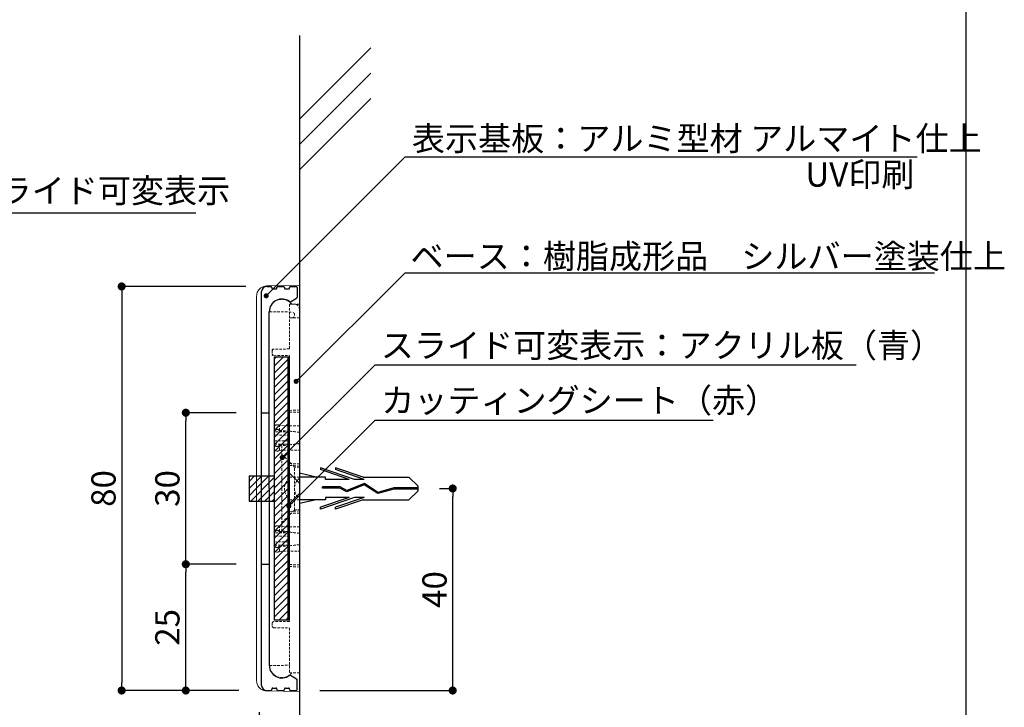
# Model space of a CAD drawing. Extents: x 290 to 574, y 1 to 193.
# Drawn here: x 477 to 574, y 60 to 128 of the extents above; entities that cross this region are included whole.
import ezdxf

# ---------------------------------------------------------------- set-up
doc = ezdxf.new("R2010")
doc.units = 0
doc.header["$MEASUREMENT"] = 0
doc.linetypes.add('HIDDEN', pattern=[0.375, 0.25, -0.125])
for name, color, linetype in [('FORMAT', 7, 'Continuous'), ('MC1', 7, 'Continuous'), ('MC2', 3, 'HIDDEN'), ('RED', 1, 'Continuous'), ('壁', 6, 'Continuous'), ('寸法', 2, 'Continuous'), ('本体１', 7, 'Continuous'), ('枠横ライン', 9, 'Continuous'), ('注釈', 2, 'Continuous')]:
    doc.layers.add(name, color=color, linetype=linetype)
doc.styles.add('EXTFONT', font='txt', dxfattribs={"height": 3, "bigfont": 'extfont'})
doc.styles.get("Standard").update_dxf_attribs({"font": 'txt.shx', "bigfont": 'extfont.shx'})
doc.styles.add('角ゴ', font='txt.shx', dxfattribs={"bigfont": 'extfont.shx'})
doc.dimstyles.new('KITEI-1$7', dxfattribs={"dimtxt": 2.4, "dimasz": 0.5, "dimexe": 0, "dimexo": 1, "dimgap": 0.7, "dimtad": 2, "dimdec": 0, "dimrnd": 1, "dimzin": 0, "dimdsep": 46, "dimtxsty": 'EXTFONT', "dimblk1": 'DOT', "dimblk2": 'DOT', "dimsah": 1, "dimcen": 0.09, "dimclrd": 2, "dimclre": 2, "dimclrt": 2, "dimadec": 0, "dimazin": 0, "dimtfac": 1, "dimtdec": 4, "dimtofl": 0, "dimtmove": 0, "dimatfit": 0, "dimldrblk": 'DOT', "dimfxl": 1, "dimtolj": 1, "dimtzin": 0, "dimarcsym": 0})
doc.dimstyles.new('STANDARD$0', dxfattribs={"dimtxt": 2.4, "dimasz": 0.4, "dimexe": 0, "dimexo": 2, "dimtad": 3, "dimdec": 0, "dimzin": 0, "dimdsep": 46, "dimtxsty": 'STANDARD', "dimblk1": 'DOT', "dimblk2": 'DOT', "dimsah": 1, "dimcen": 2.5, "dimclrd": 2, "dimclre": 2, "dimclrt": 2, "dimadec": 0, "dimazin": 0, "dimtfac": 1, "dimtdec": 4, "dimtofl": 0, "dimtmove": 0, "dimatfit": 3, "dimldrblk": 'DOT', "dimfxl": 1, "dimtolj": 1, "dimtzin": 0, "dimarcsym": 0})

# ---------------------------------------------------------------- blocks, each defined once
blk = doc.blocks.new('_DOT')
at = {"color": 0, "linetype": 'ByBlock'}
blk.add_line((-0.5, 0), (-1, 0), dxfattribs=at)
at = {"color": 0, "linetype": 'ByBlock', "const_width": 0.5}
blk.add_lwpolyline([(-0.25, 0, 1), (0.25, 0, 1)], format="xyb", close=True, dxfattribs=at)
blk = doc.blocks.new('*D10')
at = {"layer": 'DEFPOINTS', "color": 0}
for p in [(501.094, 101.351), (486.796, 61.351), (500.394, 61.351)]:
    blk.add_point(p, dxfattribs=at)
at = {"layer": '本体１', "color": 2}
for p, q in [((499.094, 101.351), (486.796, 101.351)), ((486.796, 100.551), (486.796, 62.151)), ((498.394, 61.351), (486.796, 61.351))]:
    blk.add_line(p, q, dxfattribs=at)
at = {"layer": '本体１', "color": 2, "xscale": 0.8, "yscale": 0.8, "zscale": 0.8}
for p, rotation in [((486.796, 101.351), 90), ((486.796, 61.351), 270)]:
    blk.add_blockref('_DOT', p, dxfattribs=dict(at, rotation=rotation))
at = {"layer": '本体１', "color": 2, "insert": (484.996, 81.351), "char_height": 2.4, "attachment_point": 5, "rotation": 90, "style": '角ゴ'}
blk.add_mtext('\\A1;80', dxfattribs=at)
blk = doc.blocks.new('*D11')
at = {"layer": 'DEFPOINTS', "color": 0}
for p in [(516.25, 81.351), (519.561, 81.351), (504.403, 61.351)]:
    blk.add_point(p, dxfattribs=at)
at = {"layer": '寸法', "color": 2}
for p, q in [((518.25, 81.351), (519.561, 81.351)), ((519.561, 62.151), (519.561, 80.551)), ((506.403, 61.351), (519.561, 61.351))]:
    blk.add_line(p, q, dxfattribs=at)
at = {"layer": '寸法', "color": 2, "xscale": 0.8, "yscale": 0.8, "zscale": 0.8}
for p, rotation in [((519.561, 81.351), 90), ((519.561, 61.351), 270)]:
    blk.add_blockref('_DOT', p, dxfattribs=dict(at, rotation=rotation))
at = {"layer": '寸法', "color": 2, "insert": (517.761, 71.351), "char_height": 2.4, "attachment_point": 5, "rotation": 90, "style": '角ゴ'}
blk.add_mtext('\\A1;40', dxfattribs=at)
blk = doc.blocks.new('*D7')
at = {"layer": 'DEFPOINTS', "color": 0}
for p in [(500.4, 61.195), (504.403, 61.251), (504.403, 54.195)]:
    blk.add_point(p, dxfattribs=at)
at = {"layer": '寸法', "color": 2}
for p, q in [((500.4, 59.195), (500.4, 54.195)), ((504.403, 59.251), (504.403, 54.195)), ((501.2, 54.195), (503.603, 54.195))]:
    blk.add_line(p, q, dxfattribs=at)
at = {"layer": '寸法', "color": 2, "xscale": 0.8, "yscale": 0.8, "zscale": 0.8, "rotation": 180}
blk.add_blockref('_DOT', (500.4, 54.195), dxfattribs=at)
at = {"layer": '寸法', "color": 2, "xscale": 0.8, "yscale": 0.8, "zscale": 0.8}
blk.add_blockref('_DOT', (504.403, 54.195), dxfattribs=at)
at = {"layer": '寸法', "color": 2, "insert": (502.4, 55.995), "char_height": 2.4, "attachment_point": 5, "style": '角ゴ'}
blk.add_mtext('\\A1;8', dxfattribs=at)
blk = doc.blocks.new('*D8')
at = {"layer": 'DEFPOINTS', "color": 0, "ltscale": 0.3}
for p in [(493.144, 73.851), (500.144, 73.851), (500.144, 61.351)]:
    blk.add_point(p, dxfattribs=at)
at = {"layer": 'MC1', "color": 2, "ltscale": 0.3}
for p, q in [((498.144, 73.851), (493.144, 73.851)), ((493.144, 62.151), (493.144, 73.051)), ((498.144, 61.351), (493.144, 61.351))]:
    blk.add_line(p, q, dxfattribs=at)
at = {"layer": 'MC1', "color": 2, "ltscale": 0.3, "xscale": 0.8, "yscale": 0.8, "zscale": 0.8}
for p, rotation in [((493.144, 73.851), 90), ((493.144, 61.351), 270)]:
    blk.add_blockref('_DOT', p, dxfattribs=dict(at, rotation=rotation))
at = {"layer": 'MC1', "color": 2, "ltscale": 0.3, "insert": (491.319, 67.601), "char_height": 2.4, "attachment_point": 5, "rotation": 90, "style": '角ゴ'}
blk.add_mtext('\\A1;25', dxfattribs=at)
blk = doc.blocks.new('*D9')
at = {"layer": 'DEFPOINTS', "color": 0, "ltscale": 0.3}
for p in [(493.144, 88.851), (500.144, 88.851), (500.144, 73.851)]:
    blk.add_point(p, dxfattribs=at)
at = {"layer": 'MC1', "color": 2, "ltscale": 0.3}
for p, q in [((498.144, 88.851), (493.144, 88.851)), ((493.144, 74.651), (493.144, 88.051)), ((498.144, 73.851), (493.144, 73.851))]:
    blk.add_line(p, q, dxfattribs=at)
at = {"layer": 'MC1', "color": 2, "ltscale": 0.3, "xscale": 0.8, "yscale": 0.8, "zscale": 0.8}
for p, rotation in [((493.144, 88.851), 90), ((493.144, 73.851), 270)]:
    blk.add_blockref('_DOT', p, dxfattribs=dict(at, rotation=rotation))
at = {"layer": 'MC1', "color": 2, "ltscale": 0.3, "insert": (491.319, 81.351), "char_height": 2.4, "attachment_point": 5, "rotation": 90, "style": '角ゴ'}
blk.add_mtext('\\A1;30', dxfattribs=at)

msp = doc.modelspace()

# ---------------------------------------------------------------- linework, layer by layer
at = {"color": 7, "linetype": 'Continuous', "lineweight": 15}
for p, q in [((501.135, 101.394), (504.403, 101.451)), ((504.403, 101.451), (504.403, 100.801)), ((500.153, 62.308), (500.153, 100.394)), ((504.403, 61.901), (504.403, 100.801)), ((504.403, 61.901), (504.403, 61.251)), ((504.403, 61.251), (501.135, 61.308))]:
    msp.add_line(p, q, dxfattribs=at)
at = {"color": 7, "linetype": 'HIDDEN', "lineweight": 0}
for p, q in [((504.403, 99.601), (503.403, 99.583)), ((503.403, 99.583), (503.403, 95.163)), ((503.911, 99.592), (503.624, 99.597)), ((501.453, 99.097), (501.453, 98.851)), ((501.453, 98.851), (503.657, 98.812)), ((503.903, 98.562), (503.903, 98.488)), ((504.403, 98.251), (503.403, 98.233)), ((501.703, 94.986), (501.703, 94.681)), ((503.403, 95.163), (501.85, 95.136)), ((501.85, 94.531), (503.403, 94.504)), ((503.403, 94.504), (503.403, 68.198)), ((504.403, 89.128), (503.403, 89.076)), ((501.903, 86.743), (501.903, 87.401)), ((503.403, 86.95), (501.903, 86.976)), ((501.903, 86.743), (501.903, 86.651)), ((502.224, 87.651), (502.153, 87.651)), ((502.224, 87.181), (502.153, 87.181)), ((502.403, 87.082), (502.403, 87.576)), ((504.403, 87.541), (502.403, 87.576)), ((502.403, 87.082), (502.403, 87.058)), ((503.403, 86.625), (501.903, 86.651)), ((501.903, 86.051), (503.403, 86.077)), ((501.903, 86.051), (501.903, 85.958)), ((501.903, 85.301), (501.903, 85.958)), ((501.903, 85.726), (503.403, 85.752)), ((502.153, 85.52), (502.224, 85.52)), ((502.153, 85.051), (502.224, 85.051)), ((502.403, 85.643), (502.403, 85.619)), ((502.403, 85.126), (502.403, 85.619)), ((502.403, 85.126), (504.403, 85.161)), ((503.403, 85.601), (502.653, 85.588)), ((502.653, 82.351), (502.653, 85.588)), ((503.903, 83.476), (502.653, 84.726)), ((503.403, 83.626), (504.403, 83.573)), ((503.903, 82.351), (503.903, 83.476)), ((504.403, 83.476), (503.903, 83.476)), ((502.653, 80.351), (502.653, 82.351)), ((504.403, 82.476), (503.403, 82.476)), ((503.903, 80.351), (503.903, 82.351)), ((502.653, 77.114), (502.653, 80.351)), ((504.403, 80.226), (503.403, 80.226)), ((503.903, 79.226), (503.903, 80.351)), ((502.653, 77.976), (503.903, 79.226)), ((504.403, 79.128), (503.403, 79.076)), ((503.903, 79.226), (504.403, 79.226)), ((501.903, 76.743), (501.903, 77.401)), ((502.224, 77.651), (502.153, 77.651)), ((502.224, 77.181), (502.153, 77.181)), ((502.403, 77.082), (502.403, 77.576)), ((504.403, 77.541), (502.403, 77.576)), ((502.403, 77.082), (502.403, 77.058)), ((502.653, 77.114), (503.403, 77.101)), ((503.403, 76.95), (501.903, 76.976)), ((501.903, 76.743), (501.903, 76.651)), ((503.403, 76.625), (501.903, 76.651)), ((501.903, 76.051), (503.403, 76.077)), ((501.903, 76.051), (501.903, 75.958)), ((501.903, 75.301), (501.903, 75.958)), ((501.903, 75.726), (503.403, 75.752)), ((502.153, 75.52), (502.224, 75.52)), ((502.153, 75.051), (502.224, 75.051)), ((502.403, 75.643), (502.403, 75.619)), ((502.403, 75.126), (502.403, 75.619)), ((502.403, 75.126), (504.403, 75.161)), ((503.403, 73.626), (504.403, 73.573)), ((501.703, 68.021), (501.703, 67.716)), ((503.403, 68.198), (501.85, 68.171)), ((501.85, 67.566), (503.403, 67.538)), ((503.403, 67.538), (503.403, 63.118)), ((501.453, 63.817), (503.403, 63.851)), ((501.453, 63.817), (501.453, 63.604)), ((503.403, 63.118), (504.403, 63.101))]:
    msp.add_line(p, q, dxfattribs=at)
at = {"color": 7, "linetype": 'Continuous', "lineweight": 15, "flags": 128}
for points in [[(500.406, 101.059), (500.317, 100.944), (500.26, 100.845)], [(500.26, 61.856), (500.317, 61.757), (500.429, 61.617)]]:
    msp.add_lwpolyline(points, dxfattribs=at)
at = {"color": 7, "linetype": 'Continuous', "lineweight": 15}
for centre, start, end in [((501.153, 100.394), 153.17134, 180), ((501.153, 62.308), 180, 206.82866)]:
    msp.add_arc(centre, 1, start, end, dxfattribs=at)
at = {"color": 7, "linetype": 'HIDDEN', "lineweight": 0}
for centre, radius, start, end in [((502.653, 98.851), 1.225, 37.52359, 168.40473), ((503.903, 99.092), 0.5, 0, 89), ((503.653, 98.562), 0.25, 0, 89), ((503.653, 98.488), 0.25, 271, 0), ((501.853, 94.986), 0.15, 91, 180), ((501.853, 94.681), 0.15, 180, 269), ((502.153, 87.401), 0.25, 90, 180), ((502.224, 87.401), 0.25, 44.427, 90), ((502.153, 85.301), 0.25, 180, 270), ((502.224, 85.301), 0.25, 270, 315.573), ((504.153, 81.351), 1.25, 126.8699, 233.1301), ((505.153, 81.351), 1.25, 126.8699, 233.1301), ((502.153, 77.401), 0.25, 90, 180), ((502.224, 77.401), 0.25, 44.427, 90), ((502.153, 75.301), 0.25, 180, 270), ((502.224, 75.301), 0.25, 270, 315.573), ((501.853, 68.021), 0.15, 91, 180), ((501.853, 67.716), 0.15, 180, 269), ((502.653, 63.851), 1.225, 191.59527, 323.04005)]:
    msp.add_arc(centre, radius, start, end, dxfattribs=at)
for centre, major_axis, ratio, start_param, end_param in [((446.113, 86.351), (74.477, 0), 0.017455, 0.717569, 0.719027), ((473.309, 86.351), (33.064, 0), 0.049416, 0.347002, 0.427144), ((473.309, 86.351), (33.064, 0), 0.049416, 5.856041, 5.936184), ((446.113, 86.351), (74.477, 0), 0.017455, 5.564158, 5.565617), ((446.113, 76.351), (74.477, 0), 0.017455, 0.717569, 0.719027), ((473.309, 76.351), (33.064, 0), 0.049416, 0.347002, 0.427144), ((446.113, 76.351), (74.477, 0), 0.017455, 5.564158, 5.565617), ((473.309, 76.351), (33.064, 0), 0.049416, 5.856041, 5.936184)]:
    msp.add_ellipse(centre, major_axis=major_axis, ratio=ratio, start_param=start_param, end_param=end_param, dxfattribs=at)
at = {"color": 7, "linetype": 'Continuous', "lineweight": 15}
for points in [[(500.26, 100.845), (500.304, 100.933), (500.361, 101.012), (500.49, 101.149), (500.563, 101.206), (500.716, 101.298), (500.796, 101.332), (500.964, 101.38), (501.05, 101.392), (501.135, 101.394)], [(500.26, 61.856), (500.304, 61.769), (500.361, 61.689), (500.49, 61.553), (500.563, 61.495), (500.716, 61.403), (500.796, 61.369), (500.964, 61.322), (501.05, 61.309), (501.135, 61.308)]]:
    msp.add_open_spline(points, degree=3, knots=[0, 0, 0, 0, 0.25, 0.25, 0.5, 0.5, 0.75, 0.75, 1, 1, 1, 1], dxfattribs=at)
at = {"color": 7, "linetype": 'HIDDEN', "lineweight": 0}
for points in [[(504.403, 88.921), (504.069, 88.909), (503.736, 88.897), (503.403, 88.886)], [(502.403, 87.082), (502.736, 87.065), (503.069, 87.047), (503.403, 87.028)], [(503.403, 85.674), (503.069, 85.655), (502.736, 85.637), (502.403, 85.619)], [(504.403, 83.78), (504.069, 83.792), (503.736, 83.804), (503.403, 83.816)], [(504.403, 78.921), (504.069, 78.909), (503.736, 78.897), (503.403, 78.886)], [(502.403, 77.082), (502.736, 77.065), (503.069, 77.047), (503.403, 77.028)], [(503.403, 75.674), (503.069, 75.655), (502.736, 75.637), (502.403, 75.619)], [(504.403, 73.78), (504.069, 73.792), (503.736, 73.804), (503.403, 73.816)]]:
    msp.add_open_spline(points, degree=3, dxfattribs=at)
for points, knots in [([(502.153, 87.207), (502.104, 87.208), (502.056, 87.185), (501.986, 87.118), (501.961, 87.075), (501.909, 86.939), (501.903, 86.841), (501.903, 86.743)], [0, 0, 0, 0, 0.25, 0.25, 0.5, 0.5, 1, 1, 1, 1]), ([(501.903, 86.671), (501.903, 86.775), (501.907, 86.881), (501.957, 87.031), (501.98, 87.078), (502.034, 87.136), (502.055, 87.152), (502.101, 87.175), (502.127, 87.181), (502.153, 87.181)], [0, 0, 0, 0, 0.5, 0.5, 0.75, 0.75, 0.875, 0.875, 1, 1, 1, 1]), ([(502.403, 87.082), (502.384, 87.115), (502.36, 87.145), (502.299, 87.19), (502.262, 87.205), (502.224, 87.206)], [0, 0, 0, 0, 0.5, 0.5, 1, 1, 1, 1]), ([(502.224, 87.181), (502.263, 87.181), (502.302, 87.166), (502.361, 87.12), (502.384, 87.09), (502.403, 87.058)], [0, 0, 0, 0, 0.5, 0.5, 1, 1, 1, 1]), ([(502.153, 85.52), (502.127, 85.52), (502.101, 85.527), (502.054, 85.55), (502.034, 85.566), (501.98, 85.624), (501.956, 85.672), (501.924, 85.771), (501.914, 85.823), (501.904, 85.927), (501.903, 85.979), (501.903, 86.031)], [0, 0, 0, 0, 0.125, 0.125, 0.25, 0.25, 0.5, 0.5, 0.75, 0.75, 1, 1, 1, 1]), ([(501.903, 85.958), (501.903, 85.861), (501.909, 85.763), (501.961, 85.626), (501.986, 85.583), (502.056, 85.516), (502.103, 85.493), (502.153, 85.494)], [0, 0, 0, 0, 0.5, 0.5, 0.75, 0.75, 1, 1, 1, 1]), ([(502.403, 85.643), (502.384, 85.611), (502.36, 85.581), (502.3, 85.535), (502.262, 85.52), (502.224, 85.52)], [0, 0, 0, 0, 0.5, 0.5, 1, 1, 1, 1]), ([(502.403, 85.619), (502.383, 85.586), (502.359, 85.556), (502.299, 85.511), (502.262, 85.497), (502.224, 85.496)], [0, 0, 0, 0, 0.5, 0.5, 1, 1, 1, 1]), ([(502.153, 77.207), (502.104, 77.208), (502.056, 77.185), (501.986, 77.118), (501.961, 77.075), (501.909, 76.939), (501.903, 76.841), (501.903, 76.743)], [0, 0, 0, 0, 0.25, 0.25, 0.5, 0.5, 1, 1, 1, 1]), ([(501.903, 76.671), (501.903, 76.775), (501.907, 76.881), (501.957, 77.031), (501.98, 77.078), (502.034, 77.136), (502.055, 77.152), (502.101, 77.175), (502.127, 77.181), (502.153, 77.181)], [0, 0, 0, 0, 0.5, 0.5, 0.75, 0.75, 0.875, 0.875, 1, 1, 1, 1]), ([(502.403, 77.082), (502.384, 77.115), (502.36, 77.145), (502.299, 77.19), (502.262, 77.205), (502.224, 77.206)], [0, 0, 0, 0, 0.5, 0.5, 1, 1, 1, 1]), ([(502.224, 77.181), (502.263, 77.181), (502.302, 77.166), (502.361, 77.12), (502.384, 77.09), (502.403, 77.058)], [0, 0, 0, 0, 0.5, 0.5, 1, 1, 1, 1]), ([(502.153, 75.52), (502.127, 75.52), (502.101, 75.527), (502.054, 75.55), (502.034, 75.566), (501.98, 75.624), (501.956, 75.672), (501.924, 75.771), (501.914, 75.823), (501.904, 75.927), (501.903, 75.979), (501.903, 76.031)], [0, 0, 0, 0, 0.125, 0.125, 0.25, 0.25, 0.5, 0.5, 0.75, 0.75, 1, 1, 1, 1]), ([(501.903, 75.958), (501.903, 75.861), (501.909, 75.763), (501.961, 75.626), (501.986, 75.583), (502.056, 75.516), (502.103, 75.493), (502.153, 75.494)], [0, 0, 0, 0, 0.5, 0.5, 0.75, 0.75, 1, 1, 1, 1]), ([(502.403, 75.643), (502.384, 75.611), (502.36, 75.581), (502.3, 75.535), (502.262, 75.52), (502.224, 75.52)], [0, 0, 0, 0, 0.5, 0.5, 1, 1, 1, 1]), ([(502.403, 75.619), (502.383, 75.586), (502.359, 75.556), (502.299, 75.511), (502.262, 75.497), (502.224, 75.496)], [0, 0, 0, 0, 0.5, 0.5, 1, 1, 1, 1])]:
    msp.add_open_spline(points, degree=3, knots=knots, dxfattribs=at)
at = {"layer": 'FORMAT', "color": 7, "lineweight": 0}
for p in [(502.653, 100.076), (501.703, 95.133), (501.703, 94.533), (502.653, 62.626)]:
    msp.add_point(p, dxfattribs=at)
at = {"layer": 'MC1', "ltscale": 0.3}
for p, q in [((501.903, 94.351), (501.903, 68.351)), ((503.403, 94.351), (501.903, 94.351)), ((503.403, 68.351), (503.403, 94.351)), ((501.903, 68.351), (503.403, 68.351))]:
    msp.add_line(p, q, dxfattribs=at)
at = {"layer": 'MC2', "color": 3, "linetype": 'Continuous'}
for p, q in [((503.403, 79.871), (503.403, 82.871)), ((506.037, 82.476), (504.403, 82.851)), ((509.842, 82.255), (506.468, 83.403)), ((506.468, 83.403), (506.468, 83.218)), ((509.298, 82.255), (506.468, 83.218)), ((507.968, 83.403), (507.968, 83.218)), ((510.693, 82.476), (507.968, 83.403)), ((510.798, 82.255), (507.968, 83.218)), ((504.403, 82.476), (504.403, 80.226)), ((506.968, 82.476), (504.403, 82.476)), ((506.968, 82.255), (506.968, 82.476)), ((509.298, 82.255), (506.968, 82.255)), ((510.798, 82.255), (509.842, 82.255)), ((510.693, 82.476), (515.235, 82.476)), ((516.15, 81.572), (515.235, 82.476)), ((508.42, 81.501), (506.677, 81.501)), ((506.677, 81.39), (506.677, 81.501)), ((508.391, 81.39), (506.677, 81.39)), ((509.091, 81.014), (508.391, 81.39)), ((509.098, 81.136), (508.42, 81.501)), ((510.808, 81.714), (509.091, 81.014)), ((510.808, 81.714), (509.091, 81.014)), ((510.82, 81.839), (509.098, 81.136)), ((512.139, 80.838), (510.808, 81.714)), ((512.158, 80.959), (510.82, 81.839)), ((513.748, 81.295), (512.139, 80.838)), ((513.731, 81.406), (512.158, 80.959)), ((516.15, 81.406), (513.731, 81.406)), ((516.15, 81.295), (513.748, 81.295)), ((516.15, 81.13), (515.235, 80.226)), ((516.15, 81.13), (516.15, 81.572)), ((506.968, 80.226), (504.403, 80.226)), ((506.037, 80.226), (504.403, 79.85)), ((509.298, 80.446), (506.468, 79.484)), ((509.842, 80.446), (506.468, 79.299)), ((506.968, 80.446), (506.968, 80.226)), ((509.298, 80.446), (506.968, 80.446)), ((510.798, 80.446), (507.968, 79.484)), ((510.693, 80.226), (507.968, 79.299)), ((510.798, 80.446), (509.842, 80.446)), ((510.693, 80.226), (515.235, 80.226)), ((506.468, 79.299), (506.468, 79.484)), ((507.968, 79.299), (507.968, 79.484))]:
    msp.add_line(p, q, dxfattribs=at)
at = {"layer": 'RED', "color": 3, "linetype": 'Continuous'}
for p, q in [((504.403, 81.86), (503.403, 82.871)), ((504.403, 80.86), (503.403, 79.871))]:
    msp.add_line(p, q, dxfattribs=at)
at = {"layer": '壁'}
for p, q in [((504.403, 126.182), (504.403, 38.675)), ((504.403, 117.894), (511.474, 124.965)), ((504.403, 115.394), (511.474, 122.465)), ((504.403, 112.894), (511.474, 119.965))]:
    msp.add_line(p, q, dxfattribs=at)
at = {"layer": '本体１', "linetype": 'Continuous'}
for p, q in [((500.653, 61.849), (500.653, 100.849)), ((500.653, 61.849), (500.653, 100.849)), ((501.153, 101.349), (501.553, 101.349)), ((501.153, 101.349), (501.553, 101.349)), ((501.653, 101.249), (501.653, 101.199)), ((501.653, 101.249), (501.653, 101.199)), ((501.753, 101.099), (502.053, 101.099)), ((501.753, 101.099), (502.053, 101.099)), ((502.153, 101.199), (502.153, 101.249)), ((502.153, 101.199), (502.153, 101.249)), ((502.253, 101.349), (502.803, 101.349)), ((502.253, 101.349), (502.803, 101.349)), ((502.903, 101.249), (502.903, 101.199)), ((502.903, 101.249), (502.903, 101.199)), ((503.003, 101.099), (503.303, 101.099)), ((503.003, 101.099), (503.303, 101.099)), ((503.403, 101.199), (503.403, 101.249)), ((503.403, 101.199), (503.403, 101.249)), ((503.503, 101.349), (504.053, 101.349)), ((503.503, 101.349), (504.053, 101.349)), ((504.084, 101.344), (504.147, 101.281)), ((504.084, 101.344), (504.147, 101.281)), ((504.153, 101.249), (504.153, 100.268)), ((504.153, 101.249), (504.153, 100.268)), ((503.514, 99.842), (504.103, 100.182)), ((503.514, 99.842), (504.103, 100.182)), ((501.403, 81.349), (501.403, 98.849)), ((501.403, 81.349), (501.403, 98.849)), ((501.403, 81.349), (501.403, 63.849)), ((501.403, 81.349), (501.403, 63.849)), ((503.514, 62.856), (504.103, 62.516)), ((503.514, 62.856), (504.103, 62.516)), ((504.153, 61.449), (504.153, 62.43)), ((504.153, 61.449), (504.153, 62.43)), ((501.653, 61.449), (501.653, 61.499)), ((501.653, 61.449), (501.653, 61.499)), ((501.753, 61.599), (502.053, 61.599)), ((501.753, 61.599), (502.053, 61.599)), ((502.153, 61.499), (502.153, 61.449)), ((502.153, 61.499), (502.153, 61.449)), ((502.903, 61.449), (502.903, 61.499)), ((502.903, 61.449), (502.903, 61.499)), ((503.003, 61.599), (503.303, 61.599)), ((503.003, 61.599), (503.303, 61.599)), ((503.403, 61.499), (503.403, 61.449)), ((503.403, 61.499), (503.403, 61.449)), ((501.153, 61.349), (501.553, 61.349)), ((501.153, 61.349), (501.553, 61.349)), ((502.253, 61.349), (502.803, 61.349)), ((502.253, 61.349), (502.803, 61.349)), ((503.503, 61.349), (504.053, 61.349)), ((503.503, 61.349), (504.053, 61.349))]:
    msp.add_line(p, q, dxfattribs=at)
at = {"layer": '本体１', "ltscale": 0.3}
for p, q in [((501.903, 94.166), (502.087, 94.351)), ((501.903, 93.459), (502.794, 94.351)), ((501.903, 94.351), (501.903, 68.351)), ((501.903, 92.752), (503.253, 94.102)), ((503.253, 94.351), (503.253, 68.351)), ((501.903, 92.045), (503.253, 93.395)), ((501.903, 91.338), (503.253, 92.688)), ((501.903, 90.631), (503.253, 91.981)), ((501.903, 89.924), (503.253, 91.274)), ((501.903, 89.217), (503.253, 90.567)), ((501.903, 88.51), (503.253, 89.86)), ((500.644, 88.851), (501.403, 88.851)), ((501.903, 87.802), (503.253, 89.152)), ((501.903, 87.095), (503.253, 88.445)), ((501.903, 86.388), (503.253, 87.738)), ((501.903, 85.681), (503.253, 87.031)), ((501.903, 84.974), (503.253, 86.324)), ((501.903, 84.267), (503.253, 85.617)), ((501.903, 83.51), (503.253, 84.86)), ((501.903, 82.802), (503.253, 84.152)), ((501.903, 82.095), (503.253, 83.445)), ((499.403, 82.601), (501.903, 82.601)), ((499.403, 82.601), (499.403, 80.101)), ((499.403, 82.045), (499.958, 82.601)), ((499.403, 81.338), (500.144, 82.08)), ((500.144, 82.08), (500.665, 82.601)), ((500.144, 81.373), (501.144, 82.373)), ((501.144, 82.373), (501.372, 82.601)), ((501.144, 81.666), (501.903, 82.424)), ((501.903, 81.388), (503.253, 82.738)), ((501.903, 80.681), (503.253, 82.031)), ((499.403, 80.631), (500.144, 81.373)), ((500.144, 80.666), (501.144, 81.666)), ((500.287, 80.101), (501.144, 80.958)), ((501.144, 80.958), (501.903, 81.717)), ((501.144, 80.251), (501.903, 81.01)), ((501.903, 79.974), (503.253, 81.324)), ((499.403, 80.101), (501.903, 80.101)), ((499.579, 80.101), (500.144, 80.666)), ((500.994, 80.101), (501.144, 80.251)), ((501.701, 80.101), (501.903, 80.302)), ((501.903, 79.267), (503.253, 80.617)), ((501.903, 78.56), (503.253, 79.91)), ((501.903, 77.802), (503.253, 79.152)), ((501.903, 77.095), (503.253, 78.445)), ((501.903, 76.388), (503.253, 77.738)), ((501.903, 75.681), (503.253, 77.031)), ((501.903, 74.974), (503.253, 76.324)), ((501.903, 74.267), (503.253, 75.617)), ((501.903, 73.56), (503.253, 74.91)), ((501.903, 72.853), (503.253, 74.203)), ((500.644, 73.851), (501.403, 73.851)), ((501.903, 72.146), (503.253, 73.496)), ((501.903, 71.439), (503.253, 72.789)), ((501.903, 70.731), (503.253, 72.081)), ((501.903, 70.024), (503.253, 71.374)), ((501.903, 69.317), (503.253, 70.667)), ((501.903, 68.61), (503.253, 69.96)), ((502.401, 68.351), (503.253, 69.203)), ((503.108, 68.351), (503.253, 68.496))]:
    msp.add_line(p, q, dxfattribs=at)
at = {"layer": '本体１', "linetype": 'Continuous'}
for centre, radius, start, end in [((501.153, 100.849), 0.5, 90, 180), ((501.153, 100.849), 0.5, 90, 180), ((501.553, 101.249), 0.1, 0, 90), ((501.553, 101.249), 0.1, 0, 90), ((501.753, 101.199), 0.1, 180, 270), ((501.753, 101.199), 0.1, 180, 270), ((502.053, 101.199), 0.1, 270, 0), ((502.053, 101.199), 0.1, 270, 0), ((502.253, 101.249), 0.1, 90, 180), ((502.253, 101.249), 0.1, 90, 180), ((502.803, 101.249), 0.1, 0, 90), ((502.803, 101.249), 0.1, 0, 90), ((503.003, 101.199), 0.1, 180, 270), ((503.003, 101.199), 0.1, 180, 270), ((503.303, 101.199), 0.1, 270, 0), ((503.303, 101.199), 0.1, 270, 0), ((503.503, 101.249), 0.1, 90, 180), ((503.503, 101.249), 0.1, 90, 180), ((504.053, 101.249), 0.1, 0, 90), ((504.053, 101.249), 0.1, 0, 90), ((502.653, 98.849), 1.25, 53.07404, 180), ((502.653, 98.849), 1.25, 53.07404, 180), ((503.464, 99.928), 0.1, 233.07404, 300), ((503.464, 99.928), 0.1, 233.07404, 300), ((504.053, 100.268), 0.1, 300, 0), ((504.053, 100.268), 0.1, 300, 0), ((502.653, 63.849), 1.25, 180, 306.92596), ((502.653, 63.849), 1.25, 180, 306.92596), ((503.464, 62.77), 0.1, 60, 126.92596), ((503.464, 62.77), 0.1, 60, 126.92596), ((504.053, 62.43), 0.1, 0, 60), ((504.053, 62.43), 0.1, 0, 60), ((501.153, 61.849), 0.5, 180, 270), ((501.153, 61.849), 0.5, 180, 270), ((501.553, 61.449), 0.1, 270, 0), ((501.553, 61.449), 0.1, 270, 0), ((501.753, 61.499), 0.1, 90, 180), ((501.753, 61.499), 0.1, 90, 180), ((502.053, 61.499), 0.1, 0, 90), ((502.053, 61.499), 0.1, 0, 90), ((502.253, 61.449), 0.1, 180, 270), ((502.253, 61.449), 0.1, 180, 270), ((502.803, 61.449), 0.1, 270, 0), ((502.803, 61.449), 0.1, 270, 0), ((503.003, 61.499), 0.1, 90, 180), ((503.003, 61.499), 0.1, 90, 180), ((503.303, 61.499), 0.1, 0, 90), ((503.303, 61.499), 0.1, 0, 90), ((503.503, 61.449), 0.1, 180, 270), ((503.503, 61.449), 0.1, 180, 270), ((504.053, 61.449), 0.1, 270, 0), ((504.053, 61.449), 0.1, 270, 0)]:
    msp.add_arc(centre, radius, start, end, dxfattribs=at)
at = {"layer": '枠横ライン'}
msp.add_line((570.34, 193.27), (570.34, 1.452), dxfattribs=at)
at = {"layer": '注釈', "color": 2, "linetype": 'Continuous'}
for p, q in [((515.352, 114.174), (565.519, 114.174)), ((471.153, 108.624), (494.124, 108.624)), ((515.552, 102.696), (567.249, 102.696)), ((512.397, 93.578), (559.513, 93.578)), ((512.397, 88.127), (545.341, 88.127))]:
    msp.add_line(p, q, dxfattribs=at)

# ---------------------------------------------------------------- texts
at = {"layer": 'MC1', "color": 2, "linetype": 'Continuous'}
msp.add_text('UV印刷', height=2.4, dxfattribs=at).set_placement((554.475, 111.229))
at = {"layer": '本体１', "color": 2, "style": '角ゴ'}
msp.add_text('表示基板：アルミ型材 アルマイト仕上', height=2.4, dxfattribs=at).set_placement((515.525, 114.795))
at = {"layer": '注釈', "color": 2, "linetype": 'Continuous', "style": '角ゴ'}
msp.add_text('ベース：樹脂成形品\u3000シルバー塗装仕上', height=2.4, dxfattribs=at).set_placement((515.388, 103.138))
at = {"layer": '注釈', "color": 2, "linetype": 'Continuous', "char_height": 2.4, "attachment_point": 4, "style": '角ゴ'}
for s, insert in [('スライド可変表示', (471.338, 110.524)), ('スライド可変表示：アクリル板（青）', (512.441, 95.204)), ('カッティングシート（赤）', (512.487, 89.756))]:
    msp.add_mtext(s, dxfattribs=dict(at, insert=insert))

# ---------------------------------------------------------------- dimensions: what is measured, and where the dimension line sits
at = {"layer": 'MC1', "ltscale": 0.3}
for base, p1, p2, picture, middle in [((493.144, 88.851), (500.144, 73.851), (500.144, 88.851), '*D9', (491.319, 81.351)), ((493.144, 73.851), (500.144, 61.351), (500.144, 73.851), '*D8', (491.319, 67.601))]:
    dim = msp.add_linear_dim(base=base, p1=p1, p2=p2, angle=90, dimstyle='STANDARD$0', override={"dimasz": 0.8, "dimdec": 1, "dimlfac": 2, "dimzin": 8, "dimtxsty": '角ゴ', "dimblk": 'DOT', "dimtdec": 1, "dimlwd": -1, "dimlwe": -1}, dxfattribs=at)
    dim.commit()
    dim.dimension.update_dxf_attribs({"geometry": picture, "text_midpoint": middle})
at = {"layer": '寸法'}
dim = msp.add_linear_dim(base=(519.561, 81.351), p1=(504.403, 61.351), p2=(516.25, 81.351), angle=90, dimstyle='STANDARD$0', override={"dimasz": 0.8, "dimgap": 0.6, "dimdec": 1, "dimlfac": 2, "dimzin": 8, "dimtxsty": '角ゴ', "dimblk": 'DOT', "dimtdec": 1, "dimlwd": -1, "dimlwe": -1}, dxfattribs=at)
dim.commit()
dim.dimension.update_dxf_attribs({"geometry": '*D11', "text_midpoint": (517.761, 71.351)})
dim = msp.add_linear_dim(base=(504.403, 54.195), p1=(500.4, 61.195), p2=(504.403, 61.251), dimstyle='STANDARD$0', override={"dimasz": 0.8, "dimgap": 0.6, "dimdec": 1, "dimlfac": 2, "dimzin": 8, "dimtxsty": '角ゴ', "dimblk": 'DOT', "dimtdec": 1, "dimlwd": -1, "dimlwe": -1}, dxfattribs=at)
dim.commit()
dim.dimension.update_dxf_attribs({"geometry": '*D7', "text_midpoint": (502.4, 54.195), "dimtype": 160})
at = {"layer": '本体１'}
dim = msp.add_linear_dim(base=(486.796, 61.351), p1=(501.094, 101.351), p2=(500.394, 61.351), angle=90, dimstyle='STANDARD$0', override={"dimasz": 0.8, "dimgap": 0.6, "dimdec": 1, "dimlfac": 2, "dimzin": 8, "dimtxsty": '角ゴ', "dimblk": 'DOT', "dimtdec": 1, "dimlwd": -1, "dimlwe": -1}, dxfattribs=at)
dim.commit()
dim.dimension.update_dxf_attribs({"geometry": '*D10', "text_midpoint": (486.796, 81.351), "dimtype": 160})

# ---------------------------------------------------------------- leaders
at = {"layer": '注釈', "color": 2, "linetype": 'Continuous', "annotation_type": 0, "has_hookline": 1, "hookline_direction": 0}
for points in [[(501.104, 100.427), (514.852, 114.174), (515.352, 114.174)], [(504.064, 91.955), (514.852, 102.696), (515.352, 102.696)], [(502.686, 84.406), (511.897, 93.578), (512.397, 93.578)], [(503.339, 79.606), (511.897, 88.127), (512.397, 88.127)]]:
    msp.add_leader(points, dimstyle='KITEI-1$7', dxfattribs=at)

doc.saveas('drawing.dxf')
